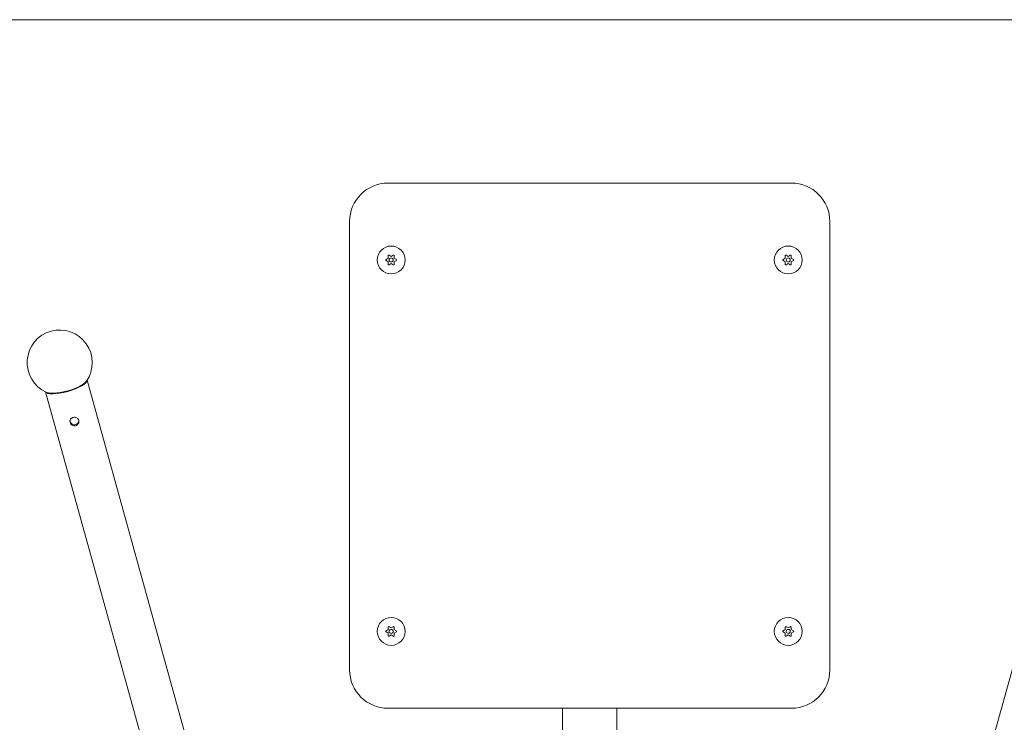
# Model space of a CAD drawing. Units: millimetres. Extents: x -1200 to 1200, y -1483 to 2167.
# Drawn here: x -445 to 324, y 1619 to 2167 of the extents above; entities that cross this region are included whole.
import ezdxf

# ---------------------------------------------------------------- set-up
doc = ezdxf.new("R2010")
doc.units = ezdxf.units.MM
doc.header["$MEASUREMENT"] = 0

msp = doc.modelspace()

# ---------------------------------------------------------------- linework, layer by layer
at = {"color": 0, "linetype": 'Continuous', "lineweight": 0}
for p, q in [((1200, 2167.08), (-1200, 2167.08)), ((157.5, 2039.53), (-157.5, 2039.53)), ((-187.5, 2009.53), (-187.5, 1659.53)), ((187.5, 1659.53), (187.5, 2009.53)), ((-159.01, 1979.96), (-157.38, 1980.91)), ((-157.38, 1978.16), (-159.01, 1979.1)), ((-157.38, 1980.91), (-157.38, 1982.79)), ((-157.38, 1976.27), (-157.38, 1978.16)), ((-156.63, 1983.22), (-155, 1982.28)), ((-155, 1976.78), (-156.63, 1975.84)), ((-155, 1982.28), (-153.37, 1983.22)), ((-153.37, 1975.84), (-155, 1976.78)), ((-152.62, 1982.79), (-152.62, 1980.91)), ((-152.62, 1980.91), (-150.99, 1979.96)), ((-150.99, 1979.1), (-152.62, 1978.16)), ((-152.62, 1978.16), (-152.62, 1976.27)), ((150.99, 1979.96), (152.62, 1980.91)), ((152.62, 1978.16), (150.99, 1979.1)), ((152.62, 1980.91), (152.62, 1982.79)), ((152.62, 1976.27), (152.62, 1978.16)), ((153.37, 1983.22), (155, 1982.28)), ((155, 1976.78), (153.37, 1975.84)), ((155, 1982.28), (156.63, 1983.22)), ((156.63, 1975.84), (155, 1976.78)), ((157.38, 1982.79), (157.38, 1980.91)), ((157.38, 1980.91), (159.01, 1979.96)), ((159.01, 1979.1), (157.38, 1978.16)), ((157.38, 1978.16), (157.38, 1976.27)), ((-392.52, 1885.62), (-256.81, 1396.04)), ((256.81, 1396.04), (392.52, 1885.62)), ((-424.99, 1876.62), (-289.28, 1387.03)), ((-157.38, 1690.91), (-157.38, 1692.79)), ((-156.63, 1693.22), (-155, 1692.28)), ((-155, 1692.28), (-153.37, 1693.22)), ((-152.62, 1692.79), (-152.62, 1690.91)), ((152.62, 1690.91), (152.62, 1692.79)), ((153.37, 1693.22), (155, 1692.28)), ((155, 1692.28), (156.63, 1693.22)), ((157.38, 1692.79), (157.38, 1690.91)), ((-159.01, 1689.96), (-157.38, 1690.91)), ((-157.38, 1688.16), (-159.01, 1689.1)), ((-157.38, 1686.27), (-157.38, 1688.16)), ((-155, 1686.78), (-156.63, 1685.84)), ((-153.37, 1685.84), (-155, 1686.78)), ((-152.62, 1690.91), (-150.99, 1689.96)), ((-150.99, 1689.1), (-152.62, 1688.16)), ((-152.62, 1688.16), (-152.62, 1686.27)), ((150.99, 1689.96), (152.62, 1690.91)), ((152.62, 1688.16), (150.99, 1689.1)), ((152.62, 1686.27), (152.62, 1688.16)), ((155, 1686.78), (153.37, 1685.84)), ((156.63, 1685.84), (155, 1686.78)), ((157.38, 1690.91), (159.01, 1689.96)), ((159.01, 1689.1), (157.38, 1688.16)), ((157.38, 1688.16), (157.38, 1686.27)), ((-157.5, 1629.53), (157.5, 1629.53)), ((-21.2, 1629.53), (-21.2, 1470.5)), ((21.2, 1629.53), (21.2, 1470.5))]:
    msp.add_line(p, q, dxfattribs=at)
for centre, radius in [((-155, 1979.53), 10.88), ((155, 1979.53), 10.88), ((-155, 1979.53), 1.59), ((155, 1979.53), 1.59), ((-155, 1689.53), 10.88), ((155, 1689.53), 10.88), ((-155, 1689.53), 1.59), ((155, 1689.53), 1.59)]:
    msp.add_circle(centre, radius, dxfattribs=at)
for centre, radius, start, end in [((-157.5, 2009.53), 30, 90, 180), ((157.5, 2009.53), 30, 0, 90), ((-158.76, 1979.53), 0.5, 120, 240), ((-156.88, 1982.79), 0.5, 60, 180), ((-156.88, 1976.27), 0.5, 180, 300), ((-153.12, 1982.79), 0.5, 360, 120), ((-153.12, 1976.27), 0.5, 240, 0), ((-151.24, 1979.53), 0.5, 300, 60), ((151.24, 1979.53), 0.5, 120, 240), ((153.12, 1982.79), 0.5, 60, 180), ((153.12, 1976.27), 0.5, 180, 300), ((156.88, 1982.79), 0.5, 0, 120), ((156.88, 1976.27), 0.5, 240, 0), ((158.76, 1979.53), 0.5, 300, 60), ((-413.83, 1899.44), 25.4, 325.3125, 245.67342), ((-156.88, 1692.79), 0.5, 60, 180), ((-153.12, 1692.79), 0.5, 0, 120), ((153.12, 1692.79), 0.5, 60, 180), ((156.88, 1692.79), 0.5, 360, 120), ((-158.76, 1689.53), 0.5, 120, 240), ((-156.88, 1686.27), 0.5, 180, 300), ((-153.12, 1686.27), 0.5, 240, 0), ((-151.24, 1689.53), 0.5, 300, 60), ((151.24, 1689.53), 0.5, 120, 240), ((153.12, 1686.27), 0.5, 180, 300), ((156.88, 1686.27), 0.5, 240, 0), ((158.76, 1689.53), 0.5, 300, 60), ((-157.5, 1659.53), 30, 180, 270), ((157.5, 1659.53), 30, -90, 0)]:
    msp.add_arc(centre, radius, start, end, dxfattribs=at)
msp.add_ellipse((-408.78, 1881.21), major_axis=(-16.24, -4.5), ratio=0.262783, start_param=0.022318, end_param=3.119275, dxfattribs=at)
for points, knots in [([(-392.95, 1884.98), (-393.56, 1884.09), (-394.32, 1883.41), (-396.46, 1881.83), (-398, 1880.97), (-401.24, 1879.47), (-402.88, 1878.83), (-406.26, 1877.69), (-407.99, 1877.19), (-411.42, 1876.37), (-413.12, 1876.04), (-416.38, 1875.59), (-417.94, 1875.46), (-420.9, 1875.46), (-422.26, 1875.59), (-423.79, 1876.08), (-424.05, 1876.18), (-424.3, 1876.29)], [0.232615, 0.232615, 0.232615, 0.232615, 0.52745, 0.52745, 0.942698, 0.942698, 1.292355, 1.292355, 1.629394, 1.629394, 1.965525, 1.965525, 2.310227, 2.310227, 2.68895, 2.68895, 2.763552, 2.763552, 2.763552, 2.763552]), ([(-398.96, 1854.35), (-398.84, 1853.94), (-398.81, 1853.48), (-398.93, 1852.57), (-399.09, 1852.12), (-399.53, 1851.37), (-399.84, 1851.01), (-400.58, 1850.44), (-401.01, 1850.24), (-401.86, 1850.02), (-402.34, 1849.99), (-403.26, 1850.13), (-403.71, 1850.29), (-404.47, 1850.74), (-404.83, 1851.05), (-405.4, 1851.79), (-405.61, 1852.21), (-405.83, 1853.03), (-405.87, 1853.48), (-405.75, 1854.35), (-405.59, 1854.77), (-405.15, 1855.47), (-404.84, 1855.81), (-404.1, 1856.34), (-403.67, 1856.53), (-402.81, 1856.75), (-402.34, 1856.79), (-401.41, 1856.69), (-400.96, 1856.55), (-400.2, 1856.15), (-399.84, 1855.86), (-399.28, 1855.17), (-399.07, 1854.76), (-398.96, 1854.35)], [0, 0, 0, 0, 0.13226, 0.13226, 0.26452, 0.26452, 0.396771, 0.396771, 0.529022, 0.529022, 0.661273, 0.661273, 0.793524, 0.793524, 0.925784, 0.925784, 1.058044, 1.058044, 1.190304, 1.190304, 1.322564, 1.322564, 1.454815, 1.454815, 1.587066, 1.587066, 1.719317, 1.719317, 1.851568, 1.851568, 1.983828, 1.983828, 2.116088, 2.116088, 2.116088, 2.116088]), ([(-405.81, 1853.92), (-405.79, 1853.78), (-405.76, 1853.64), (-405.61, 1853.1), (-405.4, 1852.68), (-404.83, 1851.94), (-404.47, 1851.63), (-403.71, 1851.17), (-403.26, 1851), (-402.34, 1850.86), (-401.86, 1850.89), (-401.01, 1851.11), (-400.58, 1851.31), (-399.84, 1851.88), (-399.53, 1852.25), (-399.09, 1853.01), (-398.93, 1853.46), (-398.87, 1853.92), (-398.87, 1853.92), (-398.87, 1853.92)], [1.0166879, 1.0166879, 1.0166879, 1.0166879, 1.0598417, 1.0598417, 1.1923322, 1.1923322, 1.3248227, 1.3248227, 1.4572927, 1.4572927, 1.5897626, 1.5897626, 1.7222325, 1.7222325, 1.8547025, 1.8547025, 1.987193, 1.987193, 1.9879158, 1.9879158, 1.9879158, 1.9879158])]:
    msp.add_open_spline(points, degree=3, knots=knots, dxfattribs=at)

doc.saveas('drawing.dxf')
